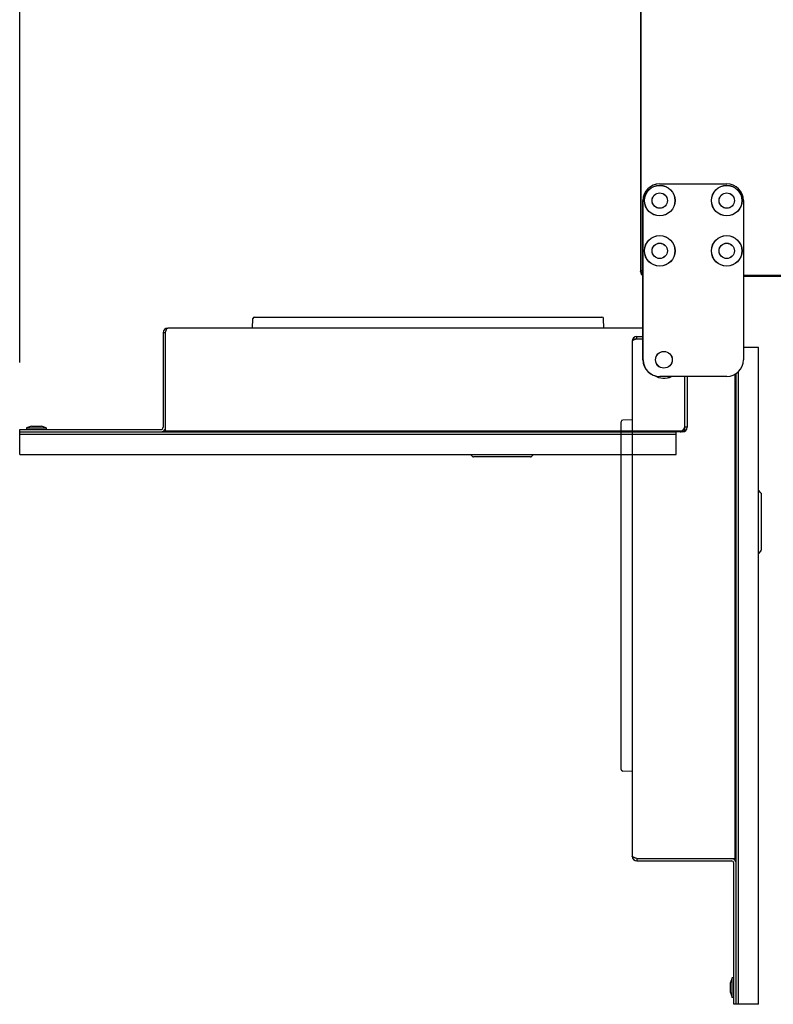
# Model space of a CAD drawing. Extents: x 87 to 4071, y 506 to 2734.
# Drawn here: x 2218 to 2443, y 1276 to 1570 of the extents above; entities that cross this region are included whole.
import ezdxf

# ---------------------------------------------------------------- set-up
doc = ezdxf.new("R2010")
doc.units = 0
doc.header["$LTSCALE"] = 23.1
doc.header["$PDMODE"] = 3
doc.header["$PDSIZE"] = 0.3125
doc.layers.get('0').update_dxf_attribs({"linetype": 'CONTINUOUS'})
doc.layers.get('DEFPOINTS').update_dxf_attribs({"linetype": 'CONTINUOUS'})
for name, color, linetype in [('7_ALL_FEATURES', 7, 'CONTINUOUS'), ('AXES', 7, 'CONTINUOUS'), ('SURFACES', 7, 'CONTINUOUS')]:
    doc.layers.add(name, color=color, linetype=linetype)
doc.styles.get("Standard").update_dxf_attribs({"font": 'txt', "width": 0.8})
doc.dimstyles.new('DIMSTYLE_2', dxfattribs={"dimtxt": 3.5, "dimasz": 3, "dimexe": 2, "dimexo": 2, "dimgap": 0.875, "dimtad": 1, "dimlfac": 10, "dimcen": 0.09, "dimazin": 3, "dimtp": 0.5, "dimtm": 0.5, "dimtfac": 1, "dimtofl": 0, "dimtmove": 0, "dimatfit": 3})
doc.dimstyles.new('DIMSTYLE_3', dxfattribs={"dimtxt": 3.5, "dimasz": 3, "dimexe": 2, "dimexo": 2, "dimgap": 0.875, "dimtad": 1, "dimlfac": 10, "dimcen": 0.09, "dimazin": 3, "dimtp": 1.2, "dimtm": 1.2, "dimtfac": 1, "dimtofl": 0, "dimtmove": 0, "dimatfit": 3})

# ---------------------------------------------------------------- blocks, each defined once
blk = doc.blocks.new('_FILLED')
at = {"color": 0, "linetype": 'BYBLOCK'}
blk.add_solid([(0, 0), (-1, 0.1667), (-1, -0.1667)], dxfattribs=at)
blk = doc.blocks.new('*D9')
at = {"color": 0, "linetype": 'CONTINUOUS'}
for p, q in [((2217.59, 1467.7), (2217.59, 2132.65)), ((4070.58, 1482.15), (4070.58, 2132.65)), ((4040.58, 2112.65), (2247.59, 2112.65))]:
    blk.add_line(p, q, dxfattribs=at)
at = {"layer": 'DEFPOINTS', "color": 0}
for p in [(2217.59, 2112.65), (4070.58, 1462.15), (2217.59, 1447.7)]:
    blk.add_point(p, dxfattribs=at)
at = {"color": 0, "xscale": 30, "yscale": 30, "zscale": 30}
for p, rotation in [((2217.59, 2112.65), 179.9999817122), ((4070.58, 2112.65), 359.9999817121999)]:
    blk.add_blockref('_FILLED', p, dxfattribs=dict(at, rotation=rotation))
at = {"color": 0, "linetype": 'CONTINUOUS', "width": 0.8}
blk.add_text('1855', height=35, rotation=360, dxfattribs=at).set_placement((3092.42, 2121.4))
blk = doc.blocks.new('*D10')
at = {"color": 0, "linetype": 'CONTINUOUS'}
for p, q in [((2217.59, 1467.7), (2217.59, 1598.84)), ((2402.99, 1515.05), (2402.99, 1598.84)), ((2247.59, 1578.84), (2372.99, 1578.84))]:
    blk.add_line(p, q, dxfattribs=at)
at = {"layer": 'DEFPOINTS', "color": 0}
for p in [(2402.99, 1578.84), (2402.99, 1495.05), (2217.59, 1447.7)]:
    blk.add_point(p, dxfattribs=at)
at = {"color": 0, "xscale": 30, "yscale": 30, "zscale": 30, "rotation": 180}
blk.add_blockref('_FILLED', (2217.59, 1578.84), dxfattribs=at)
at = {"color": 0, "xscale": 30, "yscale": 30, "zscale": 30}
blk.add_blockref('_FILLED', (2402.99, 1578.84), dxfattribs=at)
at = {"color": 0, "linetype": 'CONTINUOUS', "width": 0.8}
blk.add_text('185', height=35, dxfattribs=at).set_placement((2263.8, 1587.59))
blk = doc.blocks.new('*D11')
at = {"color": 0, "linetype": 'CONTINUOUS'}
for p, q in [((2453.78, 1493.64), (2512.43, 1493.64)), ((2492.43, 1463.64), (2492.43, 1306.19)), ((2452.17, 1276.19), (2512.43, 1276.19))]:
    blk.add_line(p, q, dxfattribs=at)
at = {"layer": 'DEFPOINTS', "color": 0}
for p in [(2433.78, 1493.64), (2432.17, 1276.19), (2492.43, 1276.19)]:
    blk.add_point(p, dxfattribs=at)
at = {"color": 0, "xscale": 30, "yscale": 30, "zscale": 30}
for p, rotation in [((2492.43, 1493.64), 90), ((2492.43, 1276.19), 270)]:
    blk.add_blockref('_FILLED', p, dxfattribs=dict(at, rotation=rotation))
at = {"color": 0, "linetype": 'CONTINUOUS', "width": 0.8}
blk.add_text('218', height=35, rotation=90, dxfattribs=at).set_placement((2483.68, 1347.24))

msp = doc.modelspace()

# ---------------------------------------------------------------- linework, layer by layer
at = {"color": 0, "linetype": 'CONTINUOUS'}
for p, q in [((2402.988, 2004.051), (2402.988, 1494.851)), ((2402.967, 2004.035), (2402.967, 1494.835)), ((2408.667, 1521.035), (2428.667, 1521.035)), ((2408.688, 1521.051), (2428.688, 1521.051)), ((2403.667, 1468.535), (2403.667, 1516.035)), ((2403.688, 1468.551), (2403.688, 1516.051)), ((2433.667, 1516.035), (2433.667, 1468.535)), ((2433.688, 1516.051), (2433.688, 1468.551)), ((2403.667, 1495.035), (2402.967, 1495.035)), ((2403.688, 1495.051), (2402.988, 1495.051)), ((2452.726, 1493.635), (2433.667, 1493.635)), ((2452.747, 1493.651), (2433.688, 1493.651)), ((2287.698, 1481.3), (2391.428, 1481.3)), ((2287.1, 1478), (2287.198, 1480.818)), ((2392.026, 1478), (2391.928, 1480.818)), ((2260.388, 1476.6), (2260.388, 1448.4)), ((2261.088, 1476.6), (2260.388, 1476.6)), ((2261.088, 1476.6), (2261.216, 1476.998)), ((2261.088, 1447), (2261.088, 1476.6)), ((2403.688, 1478), (2261.788, 1478)), ((2401.868, 1474.785), (2401.868, 1475.485)), ((2401.868, 1475.485), (2403.667, 1475.485)), ((2400.468, 1474.085), (2400.468, 1320.385)), ((2401.168, 1474.552), (2401.168, 1474.785)), ((2401.168, 1474.785), (2403.667, 1474.785)), ((2401.868, 1474.785), (2401.471, 1474.657)), ((2438.168, 1472.185), (2433.667, 1472.185)), ((2438.168, 1276.185), (2438.168, 1472.185)), ((2428.667, 1463.535), (2408.667, 1463.535)), ((2428.688, 1463.551), (2408.688, 1463.551)), ((2416.188, 1447.3), (2416.188, 1463.551)), ((2416.888, 1463.551), (2416.888, 1448.4)), ((2431.168, 1319.785), (2431.168, 1464.239)), ((2432.168, 1276.185), (2432.168, 1465.009)), ((2397.168, 1346.295), (2397.168, 1450.026)), ((2400.468, 1450.624), (2397.651, 1450.525)), ((2217.588, 1440.3), (2217.588, 1446.3)), ((2217.588, 1446.3), (2413.588, 1446.3)), ((2261.188, 1447.3), (2416.188, 1447.3)), ((2415.488, 1447), (2413.32, 1447)), ((2413.588, 1440.3), (2413.588, 1446.3)), ((2415.488, 1447), (2415.488, 1447.3)), ((2416.888, 1448.4), (2416.188, 1448.4)), ((2217.588, 1440.3), (2413.588, 1440.3)), ((2352.916, 1439.616), (2352.171, 1440.3)), ((2370.26, 1439.616), (2371.005, 1440.3)), ((2370.091, 1439.55), (2353.085, 1439.55)), ((2438.852, 1428.857), (2438.168, 1429.602)), ((2438.918, 1428.688), (2438.918, 1411.683)), ((2438.852, 1411.514), (2438.168, 1410.768)), ((2400.468, 1345.697), (2397.651, 1345.795)), ((2401.868, 1319.685), (2401.471, 1319.814)), ((2401.868, 1319.685), (2401.868, 1318.985)), ((2401.868, 1319.685), (2431.468, 1319.685)), ((2401.868, 1318.985), (2430.068, 1318.985)), ((2438.168, 1276.185), (2432.168, 1276.185))]:
    msp.add_line(p, q, dxfattribs=at)
for points in [[(2403.155, 1494.602), (2403.147, 1494.607), (2403.139, 1494.612), (2403.131, 1494.618), (2403.123, 1494.623), (2403.115, 1494.629), (2403.107, 1494.634), (2403.099, 1494.64), (2403.092, 1494.646), (2403.084, 1494.652), (2403.076, 1494.658), (2403.069, 1494.664), (2403.062, 1494.67), (2403.055, 1494.677), (2403.048, 1494.683), (2403.041, 1494.69), (2403.034, 1494.697), (2403.027, 1494.704), (2403.021, 1494.712), (2403.015, 1494.719), (2403.009, 1494.727), (2403.003, 1494.736), (2402.998, 1494.744), (2402.992, 1494.752), (2402.988, 1494.761), (2402.983, 1494.77), (2402.979, 1494.779), (2402.976, 1494.788), (2402.973, 1494.797), (2402.971, 1494.807), (2402.969, 1494.816), (2402.968, 1494.826), (2402.967, 1494.835)], [(2403.176, 1494.618), (2403.168, 1494.623), (2403.159, 1494.628), (2403.151, 1494.633), (2403.143, 1494.639), (2403.136, 1494.644), (2403.128, 1494.65), (2403.12, 1494.655), (2403.112, 1494.661), (2403.105, 1494.667), (2403.097, 1494.673), (2403.09, 1494.679), (2403.082, 1494.686), (2403.075, 1494.692), (2403.068, 1494.699), (2403.061, 1494.706), (2403.055, 1494.713), (2403.048, 1494.72), (2403.042, 1494.727), (2403.035, 1494.735), (2403.029, 1494.743), (2403.024, 1494.751), (2403.018, 1494.759), (2403.013, 1494.768), (2403.008, 1494.777), (2403.004, 1494.786), (2403, 1494.795), (2402.997, 1494.804), (2402.994, 1494.813), (2402.991, 1494.822), (2402.99, 1494.832), (2402.988, 1494.841), (2402.988, 1494.851)], [(2403.667, 1494.369), (2403.645, 1494.377), (2403.623, 1494.385), (2403.601, 1494.393), (2403.579, 1494.401), (2403.557, 1494.41), (2403.535, 1494.418), (2403.513, 1494.427), (2403.492, 1494.436), (2403.47, 1494.444), (2403.448, 1494.453), (2403.426, 1494.463), (2403.405, 1494.472), (2403.383, 1494.481), (2403.362, 1494.491), (2403.34, 1494.501), (2403.319, 1494.511), (2403.298, 1494.522), (2403.277, 1494.532), (2403.256, 1494.543), (2403.236, 1494.554), (2403.215, 1494.566), (2403.195, 1494.577), (2403.175, 1494.59), (2403.155, 1494.602)], [(2403.688, 1494.384), (2403.666, 1494.392), (2403.644, 1494.401), (2403.622, 1494.409), (2403.6, 1494.417), (2403.578, 1494.425), (2403.556, 1494.434), (2403.534, 1494.442), (2403.512, 1494.451), (2403.49, 1494.46), (2403.469, 1494.469), (2403.447, 1494.478), (2403.425, 1494.487), (2403.404, 1494.497), (2403.382, 1494.507), (2403.361, 1494.517), (2403.34, 1494.527), (2403.319, 1494.537), (2403.298, 1494.548), (2403.277, 1494.559), (2403.256, 1494.57), (2403.236, 1494.581), (2403.216, 1494.593), (2403.196, 1494.605), (2403.176, 1494.618)], [(2261.216, 1476.998), (2261.22, 1477.007), (2261.223, 1477.017), (2261.226, 1477.026), (2261.229, 1477.036), (2261.232, 1477.045), (2261.235, 1477.055), (2261.239, 1477.064), (2261.242, 1477.074), (2261.245, 1477.083), (2261.248, 1477.093), (2261.252, 1477.102), (2261.255, 1477.112), (2261.258, 1477.121), (2261.261, 1477.131), (2261.264, 1477.14), (2261.268, 1477.149), (2261.271, 1477.159), (2261.274, 1477.168), (2261.278, 1477.178), (2261.281, 1477.187), (2261.284, 1477.197), (2261.288, 1477.206), (2261.291, 1477.216), (2261.294, 1477.225), (2261.298, 1477.234), (2261.301, 1477.244), (2261.304, 1477.253), (2261.308, 1477.263), (2261.311, 1477.272), (2261.315, 1477.281), (2261.318, 1477.291), (2261.321, 1477.3)], [(2261.321, 1477.3), (2261.33, 1477.322), (2261.338, 1477.344), (2261.346, 1477.366), (2261.354, 1477.388), (2261.363, 1477.41), (2261.371, 1477.432), (2261.38, 1477.454), (2261.388, 1477.476), (2261.397, 1477.498), (2261.406, 1477.52), (2261.415, 1477.542), (2261.425, 1477.563), (2261.434, 1477.585), (2261.444, 1477.606), (2261.454, 1477.627), (2261.464, 1477.649), (2261.474, 1477.67), (2261.485, 1477.691), (2261.496, 1477.711), (2261.507, 1477.732), (2261.518, 1477.752), (2261.53, 1477.773), (2261.542, 1477.793), (2261.555, 1477.813)], [(2261.555, 1477.813), (2261.56, 1477.821), (2261.565, 1477.829), (2261.571, 1477.837), (2261.576, 1477.845), (2261.581, 1477.853), (2261.587, 1477.861), (2261.593, 1477.868), (2261.598, 1477.876), (2261.604, 1477.884), (2261.61, 1477.891), (2261.616, 1477.899), (2261.623, 1477.906), (2261.629, 1477.913), (2261.636, 1477.92), (2261.643, 1477.927), (2261.65, 1477.934), (2261.657, 1477.94), (2261.665, 1477.947), (2261.672, 1477.953), (2261.68, 1477.959), (2261.688, 1477.965), (2261.697, 1477.97), (2261.705, 1477.975), (2261.714, 1477.98), (2261.723, 1477.984), (2261.732, 1477.988), (2261.741, 1477.992), (2261.75, 1477.995), (2261.76, 1477.997), (2261.769, 1477.999), (2261.779, 1478), (2261.788, 1478)], [(2400.656, 1474.319), (2400.648, 1474.313), (2400.64, 1474.308), (2400.632, 1474.303), (2400.624, 1474.298), (2400.616, 1474.292), (2400.608, 1474.287), (2400.6, 1474.281), (2400.592, 1474.275), (2400.585, 1474.269), (2400.577, 1474.263), (2400.57, 1474.257), (2400.562, 1474.251), (2400.555, 1474.244), (2400.548, 1474.238), (2400.541, 1474.231), (2400.535, 1474.224), (2400.528, 1474.216), (2400.522, 1474.209), (2400.516, 1474.201), (2400.51, 1474.193), (2400.504, 1474.185), (2400.498, 1474.177), (2400.493, 1474.168), (2400.488, 1474.16), (2400.484, 1474.151), (2400.48, 1474.142), (2400.477, 1474.133), (2400.474, 1474.123), (2400.471, 1474.114), (2400.47, 1474.104), (2400.469, 1474.095), (2400.468, 1474.085)], [(2401.168, 1474.552), (2401.146, 1474.544), (2401.124, 1474.536), (2401.102, 1474.528), (2401.08, 1474.519), (2401.058, 1474.511), (2401.036, 1474.502), (2401.014, 1474.494), (2400.992, 1474.485), (2400.97, 1474.476), (2400.949, 1474.467), (2400.927, 1474.458), (2400.905, 1474.449), (2400.884, 1474.439), (2400.862, 1474.43), (2400.841, 1474.42), (2400.82, 1474.41), (2400.799, 1474.399), (2400.778, 1474.389), (2400.757, 1474.378), (2400.736, 1474.366), (2400.716, 1474.355), (2400.696, 1474.343), (2400.676, 1474.331), (2400.656, 1474.319)], [(2401.471, 1474.657), (2401.461, 1474.654), (2401.452, 1474.651), (2401.442, 1474.648), (2401.433, 1474.644), (2401.423, 1474.641), (2401.414, 1474.638), (2401.404, 1474.635), (2401.395, 1474.632), (2401.385, 1474.628), (2401.376, 1474.625), (2401.366, 1474.622), (2401.357, 1474.619), (2401.347, 1474.615), (2401.338, 1474.612), (2401.328, 1474.609), (2401.319, 1474.606), (2401.31, 1474.602), (2401.3, 1474.599), (2401.291, 1474.596), (2401.281, 1474.593), (2401.272, 1474.589), (2401.262, 1474.586), (2401.253, 1474.583), (2401.243, 1474.579), (2401.234, 1474.576), (2401.225, 1474.573), (2401.215, 1474.569), (2401.206, 1474.566), (2401.196, 1474.562), (2401.187, 1474.559), (2401.178, 1474.555), (2401.168, 1474.552)], [(2414.788, 1447), (2414.809, 1447.001), (2414.83, 1447.002), (2414.851, 1447.004), (2414.872, 1447.007), (2414.893, 1447.011), (2414.913, 1447.015), (2414.934, 1447.02), (2414.954, 1447.026), (2414.975, 1447.032), (2414.995, 1447.039), (2415.015, 1447.047), (2415.035, 1447.055), (2415.055, 1447.064), (2415.074, 1447.073), (2415.093, 1447.083), (2415.112, 1447.093), (2415.131, 1447.104), (2415.15, 1447.115), (2415.168, 1447.126), (2415.186, 1447.138), (2415.204, 1447.15), (2415.221, 1447.162), (2415.238, 1447.175), (2415.255, 1447.188)], [(2415.255, 1447.188), (2415.258, 1447.19), (2415.261, 1447.193), (2415.265, 1447.196), (2415.268, 1447.198), (2415.271, 1447.201), (2415.274, 1447.203), (2415.278, 1447.206), (2415.281, 1447.209), (2415.284, 1447.211), (2415.287, 1447.214), (2415.29, 1447.217), (2415.294, 1447.219), (2415.297, 1447.222), (2415.3, 1447.225), (2415.303, 1447.227), (2415.306, 1447.23), (2415.309, 1447.233), (2415.312, 1447.236), (2415.316, 1447.238), (2415.319, 1447.241), (2415.322, 1447.244), (2415.325, 1447.247), (2415.328, 1447.249), (2415.331, 1447.252), (2415.334, 1447.255), (2415.337, 1447.258), (2415.34, 1447.261), (2415.344, 1447.263), (2415.347, 1447.266), (2415.35, 1447.269), (2415.353, 1447.272), (2415.356, 1447.275)], [(2415.356, 1447.275), (2415.373, 1447.291), (2415.39, 1447.307), (2415.406, 1447.324), (2415.423, 1447.34), (2415.439, 1447.357), (2415.455, 1447.374), (2415.471, 1447.391), (2415.487, 1447.408), (2415.502, 1447.426), (2415.518, 1447.443), (2415.533, 1447.461), (2415.548, 1447.479), (2415.563, 1447.497), (2415.578, 1447.515), (2415.593, 1447.533), (2415.608, 1447.551), (2415.622, 1447.57), (2415.637, 1447.588), (2415.651, 1447.607), (2415.665, 1447.625), (2415.68, 1447.644), (2415.694, 1447.663), (2415.708, 1447.681), (2415.721, 1447.7)], [(2415.721, 1447.7), (2415.742, 1447.729), (2415.763, 1447.757), (2415.783, 1447.785), (2415.803, 1447.814), (2415.823, 1447.843), (2415.843, 1447.872), (2415.863, 1447.901), (2415.883, 1447.93), (2415.902, 1447.959), (2415.922, 1447.988), (2415.941, 1448.017), (2415.961, 1448.046), (2415.98, 1448.076), (2415.999, 1448.105), (2416.018, 1448.134), (2416.037, 1448.164), (2416.056, 1448.193), (2416.075, 1448.223), (2416.094, 1448.252), (2416.113, 1448.282), (2416.132, 1448.312), (2416.15, 1448.341), (2416.169, 1448.371), (2416.188, 1448.4)], [(2400.656, 1320.152), (2400.648, 1320.157), (2400.64, 1320.162), (2400.632, 1320.168), (2400.624, 1320.173), (2400.616, 1320.179), (2400.608, 1320.184), (2400.6, 1320.19), (2400.592, 1320.196), (2400.585, 1320.202), (2400.577, 1320.208), (2400.57, 1320.214), (2400.562, 1320.22), (2400.555, 1320.227), (2400.548, 1320.233), (2400.541, 1320.24), (2400.535, 1320.247), (2400.528, 1320.254), (2400.522, 1320.262), (2400.516, 1320.269), (2400.51, 1320.277), (2400.504, 1320.286), (2400.498, 1320.294), (2400.493, 1320.302), (2400.488, 1320.311), (2400.484, 1320.32), (2400.48, 1320.329), (2400.477, 1320.338), (2400.474, 1320.347), (2400.471, 1320.357), (2400.47, 1320.366), (2400.469, 1320.376), (2400.468, 1320.385)], [(2401.168, 1319.919), (2401.146, 1319.927), (2401.124, 1319.935), (2401.102, 1319.943), (2401.08, 1319.951), (2401.058, 1319.96), (2401.036, 1319.968), (2401.014, 1319.977), (2400.992, 1319.986), (2400.97, 1319.994), (2400.949, 1320.003), (2400.927, 1320.013), (2400.905, 1320.022), (2400.884, 1320.031), (2400.862, 1320.041), (2400.841, 1320.051), (2400.82, 1320.061), (2400.799, 1320.072), (2400.778, 1320.082), (2400.757, 1320.093), (2400.736, 1320.104), (2400.716, 1320.116), (2400.696, 1320.127), (2400.676, 1320.14), (2400.656, 1320.152)], [(2401.471, 1319.814), (2401.461, 1319.817), (2401.452, 1319.82), (2401.442, 1319.823), (2401.433, 1319.826), (2401.423, 1319.83), (2401.414, 1319.833), (2401.404, 1319.836), (2401.395, 1319.839), (2401.385, 1319.842), (2401.376, 1319.846), (2401.366, 1319.849), (2401.357, 1319.852), (2401.347, 1319.855), (2401.338, 1319.858), (2401.328, 1319.862), (2401.319, 1319.865), (2401.31, 1319.868), (2401.3, 1319.872), (2401.291, 1319.875), (2401.281, 1319.878), (2401.272, 1319.881), (2401.262, 1319.885), (2401.253, 1319.888), (2401.243, 1319.891), (2401.234, 1319.895), (2401.225, 1319.898), (2401.215, 1319.902), (2401.206, 1319.905), (2401.196, 1319.908), (2401.187, 1319.912), (2401.178, 1319.915), (2401.168, 1319.919)]]:
    msp.add_lwpolyline(points, dxfattribs=at)
for centre in [(2409.917, 1468.535), (2409.938, 1468.551)]:
    msp.add_circle(centre, 2.5, dxfattribs=at)
for centre, radius, start, end in [((2408.667, 1516.035), 5, 90, 180), ((2408.688, 1516.051), 5, 90, 180), ((2428.667, 1516.035), 5, 0, 90), ((2428.688, 1516.051), 5, 0, 90), ((2404.367, 1494.835), 1.4, 180, 240.00035), ((2404.388, 1494.851), 1.4, 180, 240.00035), ((2287.698, 1480.8), 0.5, 90, 178.00036), ((2391.428, 1480.8), 0.5, 1.99964, 90), ((2261.788, 1476.6), 1.4, 90, 180), ((2401.868, 1474.085), 1.4, 90, 180), ((2408.667, 1468.535), 5, 180, 270), ((2408.688, 1468.551), 5, 180, 270), ((2428.667, 1468.535), 5, 270, 0), ((2428.688, 1468.551), 5, 270, 0), ((2397.668, 1450.026), 0.5, 91.99964, 180), ((2259.688, 1448.4), 0.7, 270, 0), ((2259.688, 1448.4), 1.4, 277.92432, 330), ((2415.488, 1448.4), 1.4, 270, 0), ((2353.085, 1439.8), 0.25, 227.44705, 270), ((2370.091, 1439.8), 0.25, 270, 312.55295), ((2438.668, 1428.688), 0.25, 0, 42.55295), ((2438.668, 1411.683), 0.25, 317.44705, 0), ((2397.668, 1346.295), 0.5, 180, 268.00036), ((2401.868, 1320.385), 1.4, 180, 270), ((2430.068, 1318.285), 1.4, 7.92432, 60), ((2430.068, 1318.285), 0.7, 0, 90)]:
    msp.add_arc(centre, radius, start, end, dxfattribs=at)
at = {"layer": '7_ALL_FEATURES', "color": 0, "linetype": 'CONTINUOUS'}
for p, q in [((2221.083, 1448.7), (2219.638, 1448.2)), ((2221.083, 1448.7), (2224.094, 1448.7)), ((2225.538, 1448.2), (2224.094, 1448.7)), ((2219.638, 1448.2), (2219.638, 1447.7)), ((2219.638, 1448.2), (2225.538, 1448.2)), ((2225.538, 1448.2), (2225.538, 1447.7)), ((2430.268, 1284.135), (2429.768, 1282.691)), ((2430.268, 1278.235), (2430.268, 1284.135)), ((2430.768, 1284.135), (2430.268, 1284.135)), ((2429.768, 1279.68), (2429.768, 1282.691)), ((2429.768, 1279.68), (2430.268, 1278.235)), ((2430.768, 1278.235), (2430.268, 1278.235))]:
    msp.add_line(p, q, dxfattribs=at)
for centre, radius in [((2408.667, 1516.035), 4.55), ((2408.688, 1516.051), 4.55), ((2428.667, 1516.035), 4.55), ((2428.688, 1516.051), 4.55), ((2408.667, 1516.035), 2.285), ((2408.688, 1516.051), 2.285), ((2428.667, 1516.035), 2.285), ((2428.688, 1516.051), 2.285), ((2408.667, 1501.035), 4.55), ((2408.688, 1501.051), 4.55), ((2428.667, 1501.035), 4.55), ((2428.688, 1501.051), 4.55), ((2408.667, 1501.035), 2.285), ((2408.688, 1501.051), 2.285), ((2428.667, 1501.035), 2.285), ((2428.688, 1501.051), 2.285)]:
    msp.add_circle(centre, radius, dxfattribs=at)
for centre in [(2409.917, 1468.535), (2409.938, 1468.551)]:
    msp.add_arc(centre, 5.5, 239.32799, 294.60998, dxfattribs=at)
at = {"layer": 'AXES', "color": 0, "linetype": 'CONTINUOUS'}
for p, q in [((2453.309, 1493.435), (2433.667, 1493.435)), ((2453.33, 1493.451), (2433.688, 1493.451)), ((2217.588, 1447), (2217.588, 1447.7)), ((2217.588, 1447.7), (2259.688, 1447.7)), ((2430.768, 1276.185), (2430.768, 1318.285)), ((2431.468, 1276.185), (2430.768, 1276.185))]:
    msp.add_line(p, q, dxfattribs=at)
at = {"layer": 'SURFACES', "color": 0, "linetype": 'CONTINUOUS'}
for p, q in [((2431.468, 1276.185), (2431.468, 1464.427)), ((2432.168, 1277.185), (2432.168, 1465.009)), ((2217.588, 1446.3), (2217.588, 1447)), ((2217.588, 1447), (2413.32, 1447)), ((2218.588, 1446.3), (2412.335, 1446.3)), ((2413.588, 1446.3), (2413.588, 1447)), ((2432.168, 1276.185), (2431.468, 1276.185))]:
    msp.add_line(p, q, dxfattribs=at)

# ---------------------------------------------------------------- dimensions: what is measured, and where the dimension line sits
at = {"color": 0, "linetype": 'CONTINUOUS'}
for base, p1, p2, angle, text, dimstyle, picture, middle in [((2217.588, 2112.65), (4070.576, 1462.147), (2217.588, 1447.7), 179.99998, '1855', 'DIMSTYLE_3', '*D9', (3139.082, 2112.65)), ((2492.43, 1276.185), (2433.781, 1493.635), (2432.168, 1276.185), 270, '218', 'DIMSTYLE_2', '*D11', (2492.43, 1379.91))]:
    dim = msp.add_linear_dim(base=base, p1=p1, p2=p2, angle=angle, text=text, dimstyle=dimstyle, override={"dimscale": 10, "dimlfac": 1}, dxfattribs=at)
    dim.commit()
    dim.dimension.update_dxf_attribs({"geometry": picture, "text_midpoint": middle, "dimtype": 160})
dim = msp.add_linear_dim(base=(2402.988, 1578.838), p1=(2217.588, 1447.7), p2=(2402.988, 1495.051), dimstyle='DIMSTYLE_2', override={"dimscale": 10, "dimlfac": 1}, dxfattribs=at)
dim.commit()
dim.dimension.update_dxf_attribs({"geometry": '*D10', "text_midpoint": (2296.471, 1578.838), "dimtype": 160})

doc.saveas('drawing.dxf')
